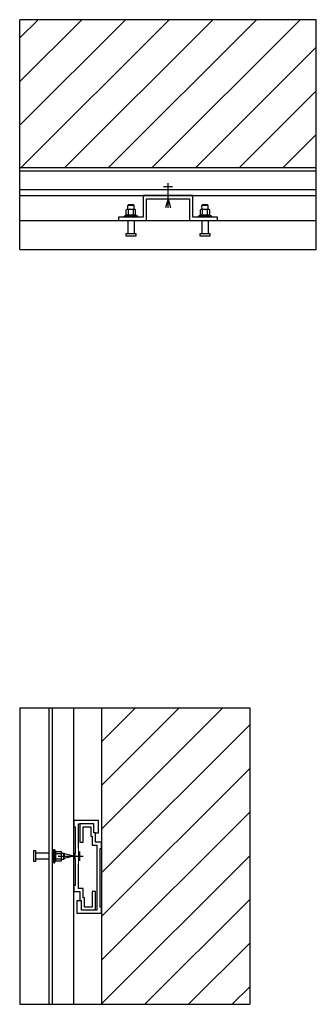
# Model space of a CAD drawing. Units: inches. Extents: x 7.2 to 19.2, y 1.7 to 41.6.
import ezdxf

# ---------------------------------------------------------------- set-up
doc = ezdxf.new("R2010")
doc.units = ezdxf.units.IN
doc.header["$MEASUREMENT"] = 0
for name, color, linetype in [('Ank', 6, 'Continuous'), ('DET', 3, 'Continuous'), ('HAT', 5, 'Continuous')]:
    doc.layers.add(name, color=color, linetype=linetype)

# ---------------------------------------------------------------- blocks, each defined once
blk = doc.blocks.new('*U2')
at = {"layer": 'Ank', "ltscale": 6}
for p, q in [((0, 0.18), (0, -0.239)), ((0.085, 0.18), (0, 0.18)), ((0.085, -0.239), (0.085, 0.18)), ((0.624, 0.096), (0.085, 0.096)), ((0.813, -0.302), (0.813, 0.243)), ((0.813, 0.243), (0.855, 0.243)), ((0.855, -0.302), (0.855, 0.243)), ((0.855, 0.18), (0.897, 0.18)), ((0.897, -0.239), (0.897, 0.18)), ((0.897, 0.159), (1.109, 0.159)), ((0.897, 0.074), (1.109, 0.074)), ((1.13, -0.187), (1.13, 0.128)), ((1.13, 0.095), (1.229, 0.096)), ((1.229, -0.154), (1.229, 0.096)), ((1.229, 0.096), (1.25, 0.074)), ((1.25, -0.133), (1.25, 0.074)), ((0, -0.239), (0.085, -0.239)), ((0.624, -0.154), (0.085, -0.154)), ((0.813, -0.302), (0.855, -0.302)), ((0.855, -0.239), (0.897, -0.239)), ((0.897, -0.133), (1.109, -0.133)), ((0.897, -0.218), (1.109, -0.218)), ((1.13, -0.155), (1.229, -0.154)), ((1.229, -0.154), (1.25, -0.133))]:
    blk.add_line(p, q, dxfattribs=at)
for centre, radius, start, end in [((1.078, 0.116), 0.0522, 305.929, 54.071), ((0.865, -0.03), 0.265, 336.9654, 23.0346), ((1.078, -0.176), 0.0522, 305.929, 54.071)]:
    blk.add_arc(centre, radius, start, end, dxfattribs=at)
blk = doc.blocks.new('*U3')
at = {"layer": 'Ank', "ltscale": 6}
for p, q in [((0, 0.18), (0, -0.239)), ((0.085, 0.18), (0, 0.18)), ((0.085, -0.239), (0.085, 0.18)), ((0.624, 0.096), (0.085, 0.096)), ((0.75, -0.302), (0.75, 0.243)), ((0.75, 0.243), (0.792, 0.243)), ((0.792, -0.302), (0.792, 0.243)), ((0.792, 0.18), (0.835, 0.18)), ((0.835, -0.239), (0.835, 0.18)), ((0.835, 0.159), (1.046, 0.159)), ((0.835, 0.074), (1.046, 0.074)), ((1.067, -0.187), (1.067, 0.127)), ((1.067, 0.095), (1.229, 0.096)), ((1.229, -0.154), (1.229, 0.096)), ((1.229, 0.096), (1.25, 0.074)), ((1.25, -0.133), (1.25, 0.074)), ((0, -0.239), (0.085, -0.239)), ((0.624, -0.154), (0.085, -0.154)), ((0.75, -0.302), (0.792, -0.302)), ((0.792, -0.239), (0.835, -0.239)), ((0.835, -0.133), (1.046, -0.133)), ((0.835, -0.218), (1.046, -0.218)), ((1.067, -0.155), (1.229, -0.154)), ((1.229, -0.154), (1.25, -0.133))]:
    blk.add_line(p, q, dxfattribs=at)
for centre, radius, start, end in [((1.015, 0.116), 0.0522, 305.929, 54.071), ((0.802, -0.03), 0.265, 336.9654, 23.0346), ((1.015, -0.176), 0.0522, 305.929, 54.071)]:
    blk.add_arc(centre, radius, start, end, dxfattribs=at)

msp = doc.modelspace()

# ---------------------------------------------------------------- hatches: boundary and pattern name
at = {"layer": 'HAT'}
h = msp.add_hatch(dxfattribs=at)
h.set_pattern_fill('ANSI31', color=256, scale=10)
h.paths.add_polyline_path([(19.227, 41.555), (7.227, 41.555), (7.227, 35.555), (19.227, 35.555)])
h = msp.add_hatch(dxfattribs=at)
h.set_pattern_fill('ANSI31', color=256, scale=10)
h.paths.add_polyline_path([(16.539, 13.684), (10.539, 13.684), (10.539, 1.684), (16.539, 1.684)])

# ---------------------------------------------------------------- linework, layer by layer
for p, q in [((19.227, 41.555), (7.227, 41.555)), ((19.227, 35.555), (7.227, 35.555)), ((10.539, 13.684), (10.539, 1.684)), ((16.539, 13.684), (16.539, 1.684))]:
    msp.add_line(p, q)
at = {"layer": 'Ank'}
for p, q in [((7.227, 35.43), (19.227, 35.43)), ((13.039, 34.805), (13.414, 34.805)), ((13.227, 33.931), (13.227, 34.931)), ((7.227, 34.68), (19.227, 34.68)), ((7.227, 34.43), (19.227, 34.43)), ((13.227, 34.305), (13.127, 33.932)), ((13.227, 34.305), (13.327, 33.932)), ((8.539, 13.684), (8.539, 1.684)), ((9.414, 1.684), (9.414, 13.684)), ((10.414, 9.122), (9.414, 9.122)), ((9.414, 9.122), (9.414, 8.872)), ((9.414, 7.809), (9.414, 8.872)), ((9.414, 8.872), (9.477, 8.872)), ((9.477, 8.872), (9.477, 7.809)), ((9.602, 8.011), (9.602, 8.997)), ((9.602, 8.997), (9.664, 8.997)), ((10.227, 8.997), (9.664, 8.997)), ((9.664, 8.997), (9.664, 8.247)), ((9.789, 8.247), (9.789, 8.872)), ((9.789, 8.872), (10.102, 8.872)), ((10.102, 8.872), (10.102, 8.497)), ((10.227, 8.622), (10.227, 8.997)), ((10.414, 8.622), (10.414, 9.122)), ((10.102, 8.497), (10.164, 8.497)), ((10.164, 8.497), (10.164, 8.122)), ((10.289, 8.622), (10.227, 8.622)), ((10.289, 8.622), (10.414, 8.622)), ((10.289, 8.247), (10.289, 8.622)), ((9.664, 8.247), (9.789, 8.247)), ((10.164, 8.122), (10.352, 8.122)), ((10.539, 8.247), (10.289, 8.247)), ((10.352, 8.122), (10.352, 5.497)), ((10.477, 5.622), (10.477, 7.997)), ((10.477, 7.997), (10.539, 7.997)), ((10.539, 7.997), (10.539, 8.247)), ((10.539, 7.997), (10.539, 5.622)), ((8.789, 7.684), (9.789, 7.684)), ((9.414, 7.684), (9.041, 7.784)), ((9.414, 7.684), (9.041, 7.584)), ((9.414, 7.809), (9.414, 7.559)), ((9.664, 7.497), (9.664, 7.872)), ((9.414, 6.497), (9.414, 7.559)), ((9.477, 7.559), (9.477, 6.497)), ((9.602, 6.372), (9.602, 7.358)), ((9.414, 6.497), (9.414, 6.247)), ((9.477, 6.497), (9.414, 6.497)), ((9.414, 6.247), (9.664, 6.247)), ((9.789, 6.372), (9.602, 6.372)), ((9.664, 6.247), (9.664, 5.872)), ((9.789, 5.997), (9.789, 6.372)), ((9.852, 5.997), (9.789, 5.997)), ((9.852, 5.622), (9.852, 5.997)), ((10.289, 6.247), (10.164, 6.247)), ((10.164, 6.247), (10.164, 5.622)), ((10.289, 5.497), (10.289, 6.247)), ((9.727, 5.872), (9.539, 5.872)), ((9.539, 5.872), (9.539, 5.372)), ((9.727, 5.497), (9.727, 5.872)), ((10.164, 5.622), (9.852, 5.622)), ((10.539, 5.622), (10.477, 5.622)), ((10.539, 5.372), (10.539, 5.622)), ((9.539, 5.372), (10.539, 5.372)), ((10.352, 5.497), (9.727, 5.497))]:
    msp.add_line(p, q, dxfattribs=at)
at = {"layer": 'Ank', "lineweight": 18}
for p, q in [((9.602, 8.011), (9.602, 7.358)), ((9.477, 7.559), (9.477, 7.809))]:
    msp.add_line(p, q, dxfattribs=at)
at = {"layer": 'Ank'}
msp.add_lwpolyline([(12.352, 34.305), (14.102, 34.305), (14.102, 33.43), (14.602, 33.43), (14.852, 33.43), (15.227, 33.43), (15.227, 33.555), (15.053, 33.555), (14.401, 33.555), (14.227, 33.555), (14.227, 34.43), (12.227, 34.43), (12.227, 33.555), (12.053, 33.555), (11.401, 33.555), (11.227, 33.555), (11.227, 33.43), (11.602, 33.43), (11.852, 33.43), (12.352, 33.43)], close=True, dxfattribs=at)
at = {"layer": 'Defpoints'}
for p, q in [((7.227, 32.243), (7.227, 41.555)), ((19.227, 32.243), (19.227, 41.555)), ((7.227, 13.684), (16.539, 13.684)), ((7.227, 1.684), (16.539, 1.684))]:
    msp.add_line(p, q, dxfattribs=at)
at = {"layer": 'DET'}
for p, q in [((7.227, 33.43), (19.227, 33.43)), ((7.227, 32.243), (19.227, 32.243)), ((7.227, 13.684), (7.227, 1.684)), ((8.414, 1.684), (8.414, 13.684))]:
    msp.add_line(p, q, dxfattribs=at)

# ---------------------------------------------------------------- block references
at = {"layer": 'Ank', "rotation": 90}
for p in [(11.698, 32.805), (14.698, 32.805)]:
    msp.add_blockref('*U3', p, dxfattribs=at)
at = {"layer": 'Ank'}
msp.add_blockref('*U2', (7.789, 7.714), dxfattribs=at)

doc.saveas('drawing.dxf')
